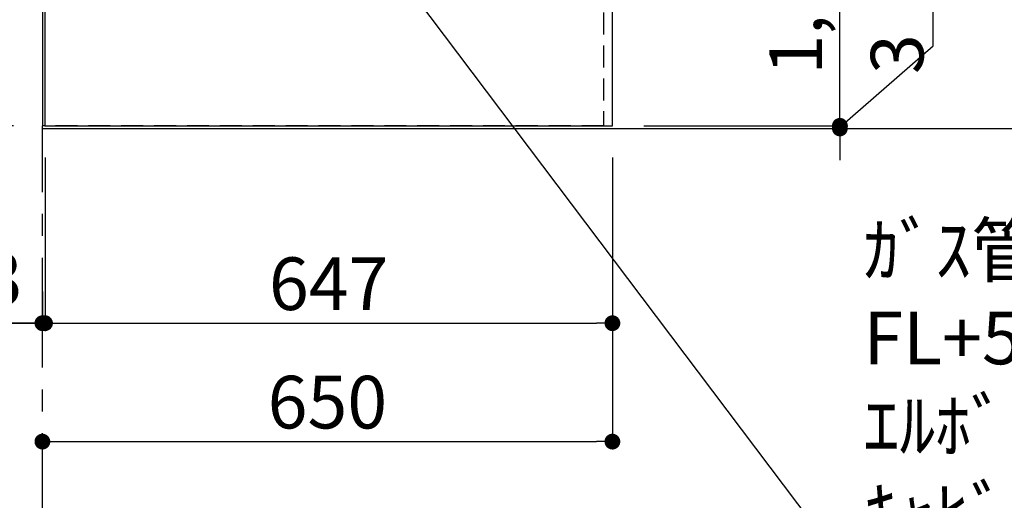
# Model space of a CAD drawing. Extents: x 28111 to 54233, y -10810 to -2410.
# Drawn here: x 43263 to 44386, y -5736 to -5188 of the extents above; entities that cross this region are included whole.
import ezdxf

# ---------------------------------------------------------------- set-up
doc = ezdxf.new("R2010")
doc.units = 0
doc.header["$LTSCALE"] = 50
doc.header["$MEASUREMENT"] = 0
doc.linetypes.add('CENTER', pattern=[2, 1.25, -0.25, 0.25, -0.25])
doc.linetypes.add('HIDDEN', pattern=[0.375, 0.25, -0.125])
doc.layers.get('0').update_dxf_attribs({"linetype": 'CONTINUOUS'})
for name, color, linetype in [('111-壁仕上', 3, 'CONTINUOUS'), ('121-キャビネット（中）', 253, 'HIDDEN'), ('126-甲板', 2, 'CONTINUOUS'), ('160-文字', 254, 'CONTINUOUS'), ('166-寸法B', 11, 'CONTINUOUS')]:
    doc.layers.add(name, color=color, linetype=linetype)
doc.styles.add('KH001', font='txt')
doc.dimstyles.new('KH1xx030', dxfattribs={"dimscale": 30, "dimtxt": 2, "dimasz": 0.6, "dimexe": 0.3, "dimexo": 1.2, "dimgap": 0.5, "dimtad": 3, "dimdec": 1, "dimdsep": 46, "dimlunit": 6, "dimtxsty": 'KH001', "dimblk": 'DOT', "dimcen": 1, "dimdle": 1, "dimclrd": 256, "dimclre": 256, "dimclrt": 256, "dimadec": 0, "dimazin": 0, "dimtfac": 1, "dimtdec": 1, "dimtix": 1, "dimtmove": 2, "dimatfit": 3, "dimldrblk": 'CLOSEDBLANK', "dimfxl": 1, "dimtolj": 1, "dimtzin": 0, "dimlwd": -1, "dimlwe": -1, "dimarcsym": 0})

# ---------------------------------------------------------------- blocks, each defined once
blk = doc.blocks.new('_Dot')
at = {"color": 0, "linetype": 'ByBlock', "lineweight": -2}
blk.add_line((-0.5, 0), (-1, 0), dxfattribs=at)
at = {"color": 0, "linetype": 'ByBlock', "const_width": 0.5}
blk.add_lwpolyline([(-0.25, 0, 1), (0.25, 0, 1)], format="xyb", close=True, dxfattribs=at)
blk = doc.blocks.new('*D88')
at = {"layer": '166-寸法B', "transparency": 16777216}
for p, q in [((44304.6, -5218.4), (44304.6, -4827.5)), ((44198.2, -5310.9), (44304.6, -5218.4)), ((44198.2, -5291.4), (44198.2, -5273.4)), ((43974.8, -5309.4), (44207.2, -5309.4)), ((44198.2, -5309.4), (44198.2, -5312.4)), ((44198.2, -5309.4), (44198.2, -5312.4)), ((43974.8, -5312.4), (44207.2, -5312.4)), ((44198.2, -5330.4), (44198.2, -5348.4))]:
    blk.add_line(p, q, dxfattribs=at)
at = {"layer": '166-寸法B', "transparency": 16777216, "xscale": 18, "yscale": 18, "zscale": 18}
for p, rotation in [((44198.2, -5309.4), 270), ((44198.2, -5312.4), 90)]:
    blk.add_blockref('_Dot', p, dxfattribs=dict(at, rotation=rotation))
at = {"layer": '166-寸法B', "transparency": 16777216, "insert": (44263.5, -5023), "char_height": 60, "attachment_point": 5, "rotation": 90, "style": 'KH001'}
blk.add_mtext('\\A1;3〈ｸﾘｱﾗﾝｽ〉', dxfattribs=at)
blk = doc.blocks.new('_ClosedBlank')
at = {"color": 0, "linetype": 'ByBlock', "lineweight": -2}
for p, q in [((-1, 0.167), (0, 0)), ((-1, 0.167), (-1, -0.167)), ((0, 0), (-1, -0.167))]:
    blk.add_line(p, q, dxfattribs=at)
blk = doc.blocks.new('*D89')
at = {"layer": '166-寸法B', "transparency": 16777216}
for p, q in [((43974.8, -4290.4), (44207.2, -4290.4)), ((44198.2, -5291.4), (44198.2, -4308.4)), ((43974.8, -5309.4), (44207.2, -5309.4))]:
    blk.add_line(p, q, dxfattribs=at)
at = {"layer": '166-寸法B', "transparency": 16777216, "xscale": 18, "yscale": 18, "zscale": 18}
for p, rotation in [((44198.2, -4290.4), 90), ((44198.2, -5309.4), 270)]:
    blk.add_blockref('_Dot', p, dxfattribs=dict(at, rotation=rotation))
at = {"layer": '166-寸法B', "transparency": 16777216, "insert": (44147.9, -4841.9), "char_height": 60, "attachment_point": 5, "rotation": 90, "style": 'KH001'}
blk.add_mtext('\\A1;1,019〈ﾜｰｸﾄｯﾌﾟ寸法〉', dxfattribs=at)
blk = doc.blocks.new('*D93')
at = {"layer": '166-寸法B', "transparency": 16777216}
for p, q in [((43291.8, -5345.4), (43291.8, -5543.4)), ((43938.8, -5345.4), (43938.8, -5543.4)), ((43309.8, -5534.4), (43920.8, -5534.4))]:
    blk.add_line(p, q, dxfattribs=at)
at = {"layer": '166-寸法B', "transparency": 16777216, "xscale": 18, "yscale": 18, "zscale": 18, "rotation": 180}
blk.add_blockref('_Dot', (43291.8, -5534.4), dxfattribs=at)
at = {"layer": '166-寸法B', "transparency": 16777216, "xscale": 18, "yscale": 18, "zscale": 18}
blk.add_blockref('_Dot', (43938.8, -5534.4), dxfattribs=at)
at = {"layer": '166-寸法B', "transparency": 16777216, "insert": (43615.3, -5489.4), "char_height": 60, "attachment_point": 5, "style": 'KH001'}
blk.add_mtext('\\A1;647', dxfattribs=at)
blk = doc.blocks.new('*D94')
at = {"layer": '166-寸法B', "transparency": 16777216}
for p, q in [((43291.8, -5345.4), (43291.8, -5543.4)), ((43288.8, -5498.4), (43288.8, -5525.4)), ((42833.9, -5534.4), (43288.8, -5534.4)), ((43270.8, -5534.4), (43252.8, -5534.4)), ((43291.8, -5534.4), (43288.8, -5534.4)), ((43291.8, -5534.4), (43288.8, -5534.4)), ((43309.8, -5534.4), (43327.8, -5534.4))]:
    blk.add_line(p, q, dxfattribs=at)
at = {"layer": '166-寸法B', "transparency": 16777216, "xscale": 18, "yscale": 18, "zscale": 18}
blk.add_blockref('_Dot', (43288.8, -5534.4), dxfattribs=at)
at = {"layer": '166-寸法B', "transparency": 16777216, "xscale": 18, "yscale": 18, "zscale": 18, "rotation": 180}
blk.add_blockref('_Dot', (43291.8, -5534.4), dxfattribs=at)
at = {"layer": '166-寸法B', "transparency": 16777216, "insert": (43038.7, -5484.3), "char_height": 60, "attachment_point": 5, "style": 'KH001'}
blk.add_mtext('\\A1;〈ｸﾘｱﾗﾝｽ〉3', dxfattribs=at)
blk = doc.blocks.new('*D95')
at = {"layer": '166-寸法B', "transparency": 16777216}
for p, q in [((43938.8, -5345.4), (43938.8, -5678.4)), ((43306.8, -5669.4), (43920.8, -5669.4)), ((43288.8, -5673.3), (43288.8, -5678.4))]:
    blk.add_line(p, q, dxfattribs=at)
at = {"layer": '166-寸法B', "transparency": 16777216, "xscale": 18, "yscale": 18, "zscale": 18, "rotation": 180}
blk.add_blockref('_Dot', (43288.8, -5669.4), dxfattribs=at)
at = {"layer": '166-寸法B', "transparency": 16777216, "xscale": 18, "yscale": 18, "zscale": 18}
blk.add_blockref('_Dot', (43938.8, -5669.4), dxfattribs=at)
at = {"layer": '166-寸法B', "transparency": 16777216, "insert": (43613.8, -5624.4), "char_height": 60, "attachment_point": 5, "style": 'KH001'}
blk.add_mtext('\\A1;650', dxfattribs=at)
blk = doc.blocks.new('*D99')
at = {"layer": '166-寸法B', "transparency": 16777216}
for p, q in [((43974.8, -4290.4), (44445.3, -4290.4)), ((44436.3, -5294.4), (44436.3, -4308.4)), ((43974.8, -5312.4), (44445.3, -5312.4))]:
    blk.add_line(p, q, dxfattribs=at)
at = {"layer": '166-寸法B', "transparency": 16777216, "xscale": 18, "yscale": 18, "zscale": 18}
for p, rotation in [((44436.3, -4290.4), 90), ((44436.3, -5312.4), 270)]:
    blk.add_blockref('_Dot', p, dxfattribs=dict(at, rotation=rotation))
at = {"layer": '166-寸法B', "transparency": 16777216, "insert": (44387.5, -4801.4), "char_height": 60, "attachment_point": 5, "rotation": 90, "style": 'KH001'}
blk.add_mtext('\\A1;1,022', dxfattribs=at)
blk = doc.blocks.new('*D101')
at = {"layer": '166-寸法B', "transparency": 16777216}
for p, q in [((42496.3, -4288.9), (42388.3, -4288.9)), ((42397.3, -4306.9), (42397.3, -5291.4)), ((43255.8, -5309.4), (42388.3, -5309.4))]:
    blk.add_line(p, q, dxfattribs=at)
at = {"layer": '166-寸法B', "transparency": 16777216, "xscale": 18, "yscale": 18, "zscale": 18}
for p, rotation in [((42397.3, -4288.9), 90), ((42397.3, -5309.4), 270)]:
    blk.add_blockref('_Dot', p, dxfattribs=dict(at, rotation=rotation))
at = {"layer": '166-寸法B', "transparency": 16777216, "insert": (42347, -4799.1), "char_height": 60, "attachment_point": 5, "rotation": 90, "style": 'KH001'}
blk.add_mtext('\\A1;1,020.5〈ﾜｰｸﾄｯﾌﾟ寸法〉', dxfattribs=at)
blk = doc.blocks.new('*D104')
at = {"layer": '166-寸法B', "transparency": 16777216}
for p, q in [((42397.3, -5291.4), (42397.3, -5273.4)), ((43255.8, -5309.4), (42388.3, -5309.4)), ((42397.3, -5309.4), (42397.3, -5312.4)), ((42397.3, -5309.4), (42397.3, -5312.4)), ((43252.8, -5312.4), (42388.3, -5312.4)), ((42397.3, -5763.1), (42397.3, -5312.4)), ((42397.3, -5330.4), (42397.3, -5348.4))]:
    blk.add_line(p, q, dxfattribs=at)
at = {"layer": '166-寸法B', "transparency": 16777216, "xscale": 18, "yscale": 18, "zscale": 18}
for p, rotation in [((42397.3, -5309.4), 270), ((42397.3, -5312.4), 90)]:
    blk.add_blockref('_Dot', p, dxfattribs=dict(at, rotation=rotation))
at = {"layer": '166-寸法B', "transparency": 16777216, "insert": (42347.3, -5558.4), "char_height": 60, "attachment_point": 5, "rotation": 90, "style": 'KH001'}
blk.add_mtext('\\A1;〈ｸﾘｱﾗﾝｽ〉3', dxfattribs=at)
blk = doc.blocks.new('*D105')
at = {"layer": '166-寸法B', "transparency": 16777216}
for p, q in [((43252.8, -3640.4), (42253.3, -3640.4)), ((42262.3, -5294.4), (42262.3, -3658.4)), ((43252.8, -5312.4), (42253.3, -5312.4))]:
    blk.add_line(p, q, dxfattribs=at)
at = {"layer": '166-寸法B', "transparency": 16777216, "xscale": 18, "yscale": 18, "zscale": 18}
for p, rotation in [((42262.3, -3640.4), 90), ((42262.3, -5312.4), 270)]:
    blk.add_blockref('_Dot', p, dxfattribs=dict(at, rotation=rotation))
at = {"layer": '166-寸法B', "transparency": 16777216, "insert": (42211.9, -4476.4), "char_height": 60, "attachment_point": 5, "rotation": 90, "style": 'KH001'}
blk.add_mtext('\\A1;1,672〈設置有効寸法〉', dxfattribs=at)

msp = doc.modelspace()

# ---------------------------------------------------------------- linework, layer by layer
at = {"layer": '111-壁仕上', "ltscale": 2}
for p, q in [((43288.76, -3640.36), (43288.76, -5309.36)), ((43288.76, -5312.36), (44360.62, -5312.36))]:
    msp.add_line(p, q, dxfattribs=at)
at = {"layer": '111-壁仕上', "color": 253, "linetype": 'CENTER', "ltscale": 2}
msp.add_line((43288.76, -6584.89), (43288.76, -5309.36), dxfattribs=at)
at = {"layer": '121-キャビネット（中）', "ltscale": 2}
msp.add_line((43928.76, -5309.36), (43288.76, -5309.36), dxfattribs=at)
msp.add_lwpolyline([(45407.76, -3640.36), (45407.76, -4280.36), (43928.76, -4280.36), (43928.76, -5309.36)], dxfattribs=at)
at = {"layer": '126-甲板'}
for points in [[(43938.76, -4290.36), (45410.76, -4290.36), (45410.76, -3643.36), (43291.76, -3643.36), (43291.76, -5309.36), (43291.76, -5309.36)], [(43291.76, -5309.36), (43291.76, -5309.36), (43938.76, -5309.36), (43938.76, -4290.36)]]:
    msp.add_lwpolyline(points, dxfattribs=at)

# ---------------------------------------------------------------- texts
at = {"layer": '160-文字', "insert": (44225.13, -5781.28), "char_height": 60, "attachment_point": 7, "style": 'KH001'}
msp.add_mtext('\\A1;ｶﾞｽ管 Rc1/2\\PFL+550 床立上げ \\Pｴﾙﾎﾞにて150mm出しﾌﾟﾗｸﾞ止め\\Pｷｬﾋﾞﾈｯﾄ設置後、機器接続', dxfattribs=at)

# ---------------------------------------------------------------- dimensions: what is measured, and where the dimension line sits
at = {"layer": '166-寸法B'}
for base, p1, p2, text, picture, middle in [((42262.34, -3640.36), (43288.76, -5312.36), (43288.76, -3640.36), '<>〈設置有効寸法〉', '*D105', (42211.86, -4476.36)), ((42397.34, -5309.36), (42532.34, -4288.86), (43291.76, -5309.36), '<>〈ﾜｰｸﾄｯﾌﾟ寸法〉', '*D101', (42347.01, -4799.11))]:
    dim = msp.add_linear_dim(base=base, p1=p1, p2=p2, angle=90, text=text, dimstyle='KH1xx030', dxfattribs=at)
    dim.commit()
    dim.dimension.update_dxf_attribs({"geometry": picture, "text_midpoint": middle})
dim = msp.add_linear_dim(base=(44198.24, -4290.36), p1=(43938.76, -5309.36), p2=(43938.76, -4290.36), angle=90, text='<>〈ﾜｰｸﾄｯﾌﾟ寸法〉', dimstyle='KH1xx030', dxfattribs=at)
dim.commit()
dim.dimension.update_dxf_attribs({"geometry": '*D89', "text_midpoint": (44147.91, -4841.89), "dimtype": 128})
for base, p1, p2, angle, picture, middle in [((44436.26, -4290.36), (43938.76, -5312.36), (43938.76, -4290.36), 90, '*D99', (44387.46, -4801.36)), ((43938.76, -5669.36), (43288.76, -5637.3), (43938.76, -5309.36), 180, '*D95', (43613.76, -5624.36)), ((43938.76, -5534.36), (43291.76, -5309.36), (43938.76, -5309.36), 180, '*D93', (43615.26, -5489.36))]:
    dim = msp.add_linear_dim(base=base, p1=p1, p2=p2, angle=angle, dimstyle='KH1xx030', dxfattribs=at)
    dim.commit()
    dim.dimension.update_dxf_attribs({"geometry": picture, "text_midpoint": middle})
for base, p1, p2, angle, text, override, picture, middle in [((44198.24, -5312.36), (43938.76, -5309.36), (43938.76, -5312.36), 90, '<>〈ｸﾘｱﾗﾝｽ〉', {"dimgap": 0.2, "dimtmove": 1}, '*D88', (44304.57, -5212.4)), ((42397.34, -5312.36), (43291.76, -5309.36), (43288.76, -5312.36), 90, '〈ｸﾘｱﾗﾝｽ〉<>', {"dimtmove": 1}, '*D104', (42403.17, -5558.35)), ((43288.76, -5534.36), (43291.76, -5309.36), (43288.76, -5534.36), 180, '〈ｸﾘｱﾗﾝｽ〉<>', {"dimtmove": 1}, '*D94', (43038.65, -5575.04))]:
    dim = msp.add_linear_dim(base=base, p1=p1, p2=p2, angle=angle, text=text, dimstyle='KH1xx030', override=override, dxfattribs=at)
    dim.commit()
    dim.dimension.update_dxf_attribs({"geometry": picture, "text_midpoint": middle, "dimtype": 128})

# ---------------------------------------------------------------- leaders
at = {"layer": '160-文字', "annotation_type": 0, "has_hookline": 1, "hookline_direction": 0, "text_width": 1004.16}
msp.add_leader([(43358.76, -4692), (44192.13, -5796.28), (44210.13, -5796.28)], dimstyle='KH1xx030', override={"dimgap": 0.5, "dimtad": 1}, dxfattribs=at)

doc.saveas('drawing.dxf')
